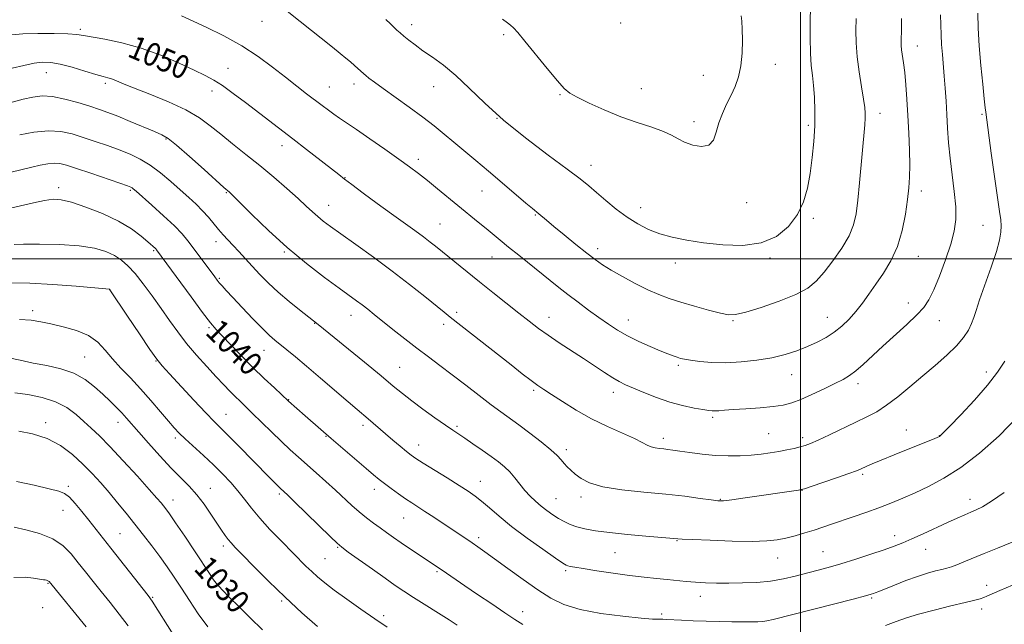
# Model space of a CAD drawing. Extents: x 2182300 to 2185200, y 322300 to 325200.
# Drawn here: x 2184232 to 2184570, y 322874 to 323082 of the extents above; entities that cross this region are included whole.
import ezdxf
from ezdxf.enums import TextEntityAlignment as Align

# ---------------------------------------------------------------- set-up
doc = ezdxf.new("R2010")
doc.units = 0
doc.header["$MEASUREMENT"] = 0
for name, color, linetype, lineweight in [('32000', 7, 'Continuous', 0), ('DTM SPOT ELEVATION', 2, 'Continuous', 13), ('INDEX CONTOUR', 41, 'Continuous', 13), ('INDEX CONTOUR LABEL', 244, 'Continuous', 0), ('INTERMEDIATE CONTOUR', 44, 'Continuous', 0)]:
    doc.layers.add(name, color=color, linetype=linetype, lineweight=lineweight)
doc.styles.add('Style-ITALICS', font='ITALICS.shx')

msp = doc.modelspace()

# ---------------------------------------------------------------- linework, layer by layer
at = {"layer": '32000', "flags": 128}
for points in [[(2184500, 325000), (2184500, 322500)], [(2182500, 323000), (2185000, 323000)]]:
    msp.add_lwpolyline(points, dxfattribs=at)
at = {"layer": 'DTM SPOT ELEVATION'}
for p in [(2184314.94, 323081.58, 1053.2), (2184252.6, 323078.8, 1050.3), (2184366.42, 323080.45, 1056.51), (2184438.21, 323081.02, 1059.39), (2184398, 323077.05, 1057.8), (2184540.15, 323073.16, 1051.29), (2184303.26, 323065.47, 1050.77), (2184491.39, 323066.84, 1057.5), (2184240.92, 323063.95, 1047.21), (2184466.68, 323063.08, 1058.61), (2184261.2, 323060.28, 1047.68), (2184297.81, 323057.65, 1049.47), (2184338.1, 323059.03, 1052.86), (2184346.58, 323060.11, 1053.49), (2184373.94, 323059.16, 1055.24), (2184445.36, 323058.43, 1058.87), (2184417.41, 323056.4, 1057.89), (2184395.77, 323048.31, 1056), (2184527.38, 323049.97, 1053.42), (2184562.42, 323049.58, 1048.21), (2184463.4, 323047.13, 1058.43), (2184502.69, 323045.81, 1056.31), (2184282.05, 323041.19, 1045.86), (2184321.83, 323038.88, 1049.45), (2184368.74, 323034.16, 1052.46), (2184428.06, 323032.07, 1056.63), (2184343.54, 323027.81, 1050.06), (2184245.07, 323024.46, 1040.48), (2184269.74, 323023.56, 1041.8), (2184302.74, 323022.72, 1045.88), (2184390.58, 323023.33, 1053.15), (2184541.51, 323023.3, 1051.5), (2184337.94, 323018.34, 1048.72), (2184445.15, 323017.52, 1056.62), (2184481.6, 323019.25, 1057.27), (2184408.87, 323015.02, 1053.87), (2184504.43, 323013.89, 1055.73), (2184376.21, 323011.91, 1050.88), (2184562.7, 323011.53, 1048.98), (2184299.24, 323005.84, 1043.43), (2184430.32, 323003.51, 1054.48), (2184277.82, 323002.76, 1039.82), (2184322.66, 323002.29, 1045.86), (2184394.05, 323000.61, 1051.2), (2184489.61, 323000.24, 1055.78), (2184540.49, 323000.83, 1051.25), (2184456.98, 322998.53, 1055.36), (2184300.28, 322993.27, 1042.18), (2184262.59, 322989.45, 1035.99), (2184537.15, 322984.75, 1050.58), (2184236.15, 322982.09, 1034.4), (2184345.63, 322980.5, 1045.33), (2184381.91, 322981.62, 1048.34), (2184413.58, 322979.8, 1050.67), (2184509.3, 322979.84, 1052.8), (2184296.75, 322976.34, 1039.77), (2184333.13, 322977.79, 1043.94), (2184377.45, 322977.46, 1047.58), (2184440.86, 322978.94, 1052.71), (2184476.82, 322978.71, 1053.86), (2184547.73, 322978.66, 1049.29), (2184254.05, 322966.18, 1032.9), (2184315.67, 322968.56, 1041.25), (2184278.54, 322964.87, 1035.92), (2184458.08, 322963.32, 1051.73), (2184362.32, 322962.66, 1044.88), (2184496.95, 322960.19, 1051.24), (2184563.85, 322961.06, 1046.5), (2184519.76, 322957.1, 1049.54), (2184408.4, 322954.72, 1047.74), (2184435.69, 322954.07, 1049.47), (2184324.12, 322951.5, 1040.06), (2184302.58, 322946.53, 1036.84), (2184240.6, 322943.67, 1028.37), (2184265.48, 322943.77, 1031.37), (2184349.74, 322942.77, 1041.6), (2184469.91, 322945.45, 1049.74), (2184382.03, 322942.39, 1044.25), (2184489.15, 322939.82, 1048.95), (2184536.38, 322941.11, 1046.72), (2184547.79, 322939.22, 1046.04), (2184285.25, 322938.41, 1033.66), (2184336.98, 322938.91, 1039.91), (2184368.88, 322935.99, 1042.67), (2184452.89, 322938.22, 1048.46), (2184500.75, 322938.47, 1048.41), (2184419.59, 322934.36, 1046.43), (2184521.43, 322925.94, 1045.75), (2184389.97, 322923.5, 1042.72), (2184248.41, 322921.79, 1026.31), (2184297.26, 322921.06, 1032.76), (2184320.92, 322919.13, 1035.72), (2184353.65, 322920.69, 1039.46), (2184500.51, 322920.43, 1045.97), (2184284.37, 322917.09, 1030.66), (2184416.08, 322917.52, 1044.9), (2184424.61, 322918.06, 1045.57), (2184472.48, 322917.32, 1046.1), (2184558.31, 322917.35, 1042.57), (2184246.66, 322913.46, 1025.16), (2184363.7, 322910.92, 1039.15), (2184266.21, 322905.55, 1026.96), (2184389.46, 322904.13, 1040.4), (2184457.59, 322903.04, 1043.91), (2184532.38, 322904.86, 1042.55), (2184301.73, 322901.26, 1031.6), (2184341.01, 322900.83, 1035.88), (2184436.29, 322898.98, 1043.11), (2184507.76, 322899.35, 1042.92), (2184543.06, 322900.06, 1041.23), (2184336.67, 322896.85, 1035), (2184492.21, 322897.11, 1043.24), (2184299.98, 322892.83, 1030.57), (2184375.15, 322892.39, 1037.79), (2184419.38, 322892.81, 1041.75), (2184241.42, 322888.43, 1021.88), (2184564.03, 322887.76, 1038.59), (2184277.39, 322883.62, 1026.14), (2184321.71, 322882.4, 1031.79), (2184465.58, 322883.94, 1041.37), (2184524.46, 322883.38, 1039.81), (2184239.66, 322880.06, 1020.88), (2184404.53, 322878.67, 1038.59), (2184562.33, 322879.59, 1037.47), (2184356.76, 322877.33, 1034.37), (2184452.39, 322877.91, 1040.29)]:
    msp.add_point(p, dxfattribs=at)
at = {"layer": 'INDEX CONTOUR', "flags": 128}
for points, elevation in [([(2184229.019, 323076.98), (2184232.851, 323077.305), (2184238.004, 323077.435), (2184243.574, 323077.412), (2184248.296, 323077.288), (2184251.341, 323077.096), (2184253.627, 323076.78), (2184261.01, 323075.461), (2184266.861, 323074.225), (2184273.458, 323072.4), (2184280.201, 323069.943), (2184286.479, 323067.251), (2184291.685, 323064.8319), (2184295.453, 323063.016), (2184298.4041, 323061.424), (2184301.4049, 323059.495), (2184305.103, 323056.833), (2184309.274, 323053.686), (2184325.552, 323041.23), (2184330.337, 323037.525), (2184341.384, 323028.903), (2184343.331, 323027.402), (2184345.863, 323025.495), (2184349.788, 323022.573), (2184354.612, 323019.005), (2184359.521, 323015.406), (2184367.465, 323009.663), (2184370.434, 323007.495), (2184372.791, 323005.713), (2184374.605, 323004.29), (2184389.7469, 322992.051), (2184394.316, 322988.398), (2184403.2071, 322981.333), (2184406.774, 322978.522), (2184409.985, 322976.071), (2184413.33, 322973.67), (2184417.164, 322971.079), (2184425.438, 322965.657), (2184432.674, 322960.845), (2184435.501, 322959.038), (2184437.759, 322957.745), (2184439.927, 322956.693), (2184442.605, 322955.523), (2184446.223, 322953.985), (2184450.531, 322952.275), (2184455.107, 322950.698), (2184459.542, 322949.496), (2184463.4669, 322948.661), (2184466.523, 322948.121), (2184468.493, 322947.81), (2184469.729, 322947.674), (2184470.724, 322947.664), (2184471.961, 322947.739), (2184473.879, 322947.892), (2184476.91, 322948.121), (2184481.25, 322948.427), (2184486.164, 322948.797), (2184490.686, 322949.22), (2184494.141, 322949.718), (2184497.025, 322950.455), (2184500.129, 322951.631), (2184503.991, 322953.348), (2184508.146, 322955.309), (2184511.875, 322957.121), (2184514.6731, 322958.527), (2184516.876, 322959.816), (2184519.029, 322961.417), (2184521.593, 322963.667), (2184528.333, 322969.94), (2184536.565, 322977.412), (2184540.031, 322980.678), (2184542.445, 322983.271), (2184544.189, 322985.84), (2184545.843, 322989.25), (2184547.825, 322994.0619), (2184549.9029, 322999.623), (2184551.685, 323004.979), (2184552.8529, 323009.454), (2184553.396, 323013.504), (2184553.376, 323017.863), (2184552.89, 323023.06), (2184552.162, 323028.786), (2184551.446, 323034.523), (2184550.941, 323039.862), (2184550.605, 323044.833), (2184550.341, 323049.57), (2184550.067, 323054.175), (2184549.767, 323058.596), (2184549.443, 323062.747), (2184548.782, 323070.1511), (2184548.5241, 323073.595), (2184548.354, 323077.002), (2184548.123, 323083.886)], 1050), ([(2184227.525, 323017.1), (2184236.424, 323019.227), (2184240.24, 323020.05), (2184243.188, 323020.46), (2184245.97, 323020.3), (2184249.534, 323019.4241), (2184254.503, 323017.755), (2184260.216, 323015.489), (2184265.688, 323012.89), (2184270.118, 323010.225), (2184273.431, 323007.775), (2184275.738, 323005.825), (2184278.369, 323003.496), (2184278.615, 323003.246), (2184278.787, 323003.044), (2184290.602, 322986.889), (2184294.595, 322981.498), (2184297.276, 322978.002), (2184299.208, 322975.71), (2184301.301, 322973.466), (2184304.254, 322970.378), (2184307.904, 322966.62), (2184311.875, 322962.634), (2184315.784, 322958.839), (2184319.233, 322955.576), (2184324.125, 322951.027), (2184329.799, 322946.0039), (2184335.207, 322941.276), (2184338.761, 322938.198), (2184350.754, 322927.904), (2184353.313, 322925.729), (2184355.215, 322924.161), (2184357.077, 322922.715), (2184359.358, 322921.025), (2184361.886, 322919.21), (2184364.328, 322917.512), (2184366.4729, 322916.086), (2184370.998, 322913.156), (2184373.986, 322911.175), (2184387.179, 322902.3549), (2184389.161, 322901.002), (2184391.58, 322899.301), (2184394.931, 322896.887), (2184399.495, 322893.563), (2184404.703, 322889.796), (2184409.772, 322886.2231), (2184414.213, 322883.345), (2184418.721, 322881.1341), (2184424.288, 322879.426), (2184431.463, 322878.088), (2184439.033, 322877.095), (2184445.3461, 322876.452), (2184449.186, 322876.141), (2184451.077, 322876.055), (2184451.981, 322876.065), (2184452.771, 322876.063), (2184453.965, 322876.017), (2184459.145, 322875.756), (2184463.161, 322875.569), (2184467.64, 322875.396), (2184472.196, 322875.27), (2184476.502, 322875.193), (2184480.246, 322875.161), (2184483.191, 322875.169), (2184485.407, 322875.221), (2184487.042, 322875.32), (2184488.434, 322875.517), (2184490.695, 322876.042), (2184518.113, 322883.0241), (2184522.387, 322884.134), (2184524.307, 322884.66), (2184525.071, 322884.908), (2184525.75, 322885.16), (2184526.916, 322885.619), (2184532.297, 322887.797), (2184536.268, 322889.359), (2184540.235, 322890.8169), (2184543.634, 322891.906), (2184546.4, 322892.666), (2184548.593, 322893.211), (2184550.326, 322893.658), (2184551.928, 322894.1471), (2184553.781, 322894.821), (2184556.214, 322895.795), (2184563.19, 322898.676), (2184567.696, 322900.506), (2184575.86, 322903.789)], 1040), ([(2184230.057, 322953.905), (2184234.528, 322953.304), (2184239.416, 322952.325), (2184244.05, 322950.85), (2184247.909, 322948.829), (2184251.078, 322946.478), (2184253.795, 322944.081), (2184256.339, 322941.774), (2184259.158, 322939.104), (2184262.744, 322935.467), (2184267.338, 322930.557), (2184272.183, 322925.239), (2184276.274, 322920.677), (2184278.871, 322917.73), (2184280.294, 322916.059), (2184281.131, 322915.022), (2184281.942, 322913.9759), (2184283.179, 322912.27), (2184285.268, 322909.248), (2184288.421, 322904.582), (2184291.991, 322899.246), (2184297.168, 322891.443), (2184298.382, 322889.6391), (2184299.232, 322888.491), (2184300.165, 322887.402), (2184301.557, 322885.938), (2184303.76, 322883.7041), (2184306.996, 322880.4541), (2184310.956, 322876.546), (2184315.2, 322872.489)], 1030)]:
    msp.add_lwpolyline(points, dxfattribs=dict(at, elevation=elevation))
at = {"layer": 'INTERMEDIATE CONTOUR', "flags": 128}
for points, elevation in [([(2184323.084, 323085.545), (2184328.141, 323081.502), (2184339.194, 323072.742), (2184341.862, 323070.596), (2184343.823, 323068.978), (2184345.378, 323067.65), (2184346.766, 323066.428), (2184349.947, 323063.559), (2184350.618, 323063.004), (2184351.7519, 323062.097), (2184353.652, 323060.65), (2184356.627, 323058.481), (2184365.604, 323052.104), (2184370.256, 323048.697), (2184374.193, 323045.637), (2184377.625, 323042.815), (2184380.957, 323040.009), (2184388.482, 323033.74), (2184392.8469, 323030.081), (2184397.567, 323026.0739), (2184405.697, 323019.135), (2184407.947, 323017.247), (2184410.101, 323015.485), (2184412.779, 323013.206), (2184415.292, 323011.102), (2184418.852, 323008.1699), (2184422.872, 323004.897), (2184426.577, 323001.918), (2184429.448, 322999.682), (2184431.984, 322997.892), (2184434.939, 322996.064), (2184438.834, 322993.857), (2184443.2581, 322991.496), (2184447.566, 322989.348), (2184451.319, 322987.679), (2184454.894, 322986.3361), (2184458.874, 322985.065), (2184463.599, 322983.692), (2184468.434, 322982.365), (2184472.503, 322981.31), (2184475.295, 322980.738), (2184477.762, 322980.799), (2184481.225, 322981.622), (2184486.545, 322983.257), (2184492.754, 322985.412), (2184498.424, 322987.714), (2184502.508, 322989.922), (2184505.471, 322992.323), (2184508.158, 322995.341), (2184511.181, 322999.229), (2184514.219, 323003.579), (2184516.72, 323007.818), (2184518.289, 323011.594), (2184519.16, 323015.442), (2184519.726, 323020.119), (2184520.3, 323026.076), (2184522.101, 323046.055), (2184522.264, 323048.303), (2184522.303, 323050.058), (2184522.152, 323051.991), (2184521.725, 323054.835), (2184520.996, 323059.074), (2184520.16, 323064.194), (2184519.472, 323069.429), (2184519.122, 323074.181), (2184519.057, 323078.505), (2184519.161, 323082.624)], 1054), ([(2184357.501, 323082.231), (2184359.108, 323080.697), (2184361.378, 323078.601), (2184362.437, 323077.649), (2184363.723, 323076.545), (2184365.419, 323075.1571), (2184367.601, 323073.474), (2184370.319, 323071.515), (2184373.6, 323069.256), (2184377.385, 323066.502), (2184381.5901, 323063.016), (2184386.21, 323058.628), (2184391.546, 323053.447), (2184397.974, 323047.648), (2184405.585, 323041.5), (2184413.329, 323035.637), (2184419.868, 323030.787), (2184424.275, 323027.423), (2184427.25, 323025.006), (2184429.904, 323022.7409), (2184433.104, 323020.034), (2184436.754, 323017.084), (2184440.518, 323014.2869), (2184444.1521, 323011.96), (2184447.791, 323010.096), (2184451.661, 323008.606), (2184455.984, 323007.404), (2184460.944, 323006.403), (2184466.719, 323005.519), (2184473.335, 323004.766), (2184480.197, 323004.559), (2184486.561, 323005.415), (2184491.82, 323007.689), (2184495.923, 323011.095), (2184498.9589, 323015.186), (2184501.048, 323019.597), (2184502.429, 323024.3), (2184503.374, 323029.347), (2184504.105, 323034.743), (2184504.636, 323040.288), (2184504.933, 323045.735), (2184504.975, 323050.8551), (2184504.809, 323055.496), (2184504.499, 323059.529), (2184504.112, 323062.969), (2184503.738, 323066.415), (2184503.471, 323070.612), (2184503.377, 323075.982), (2184503.409, 323081.646), (2184503.491, 323086.405)], 1056), ([(2184229.19, 323065.471), (2184233.109, 323066.447), (2184236.679, 323067.207), (2184239.611, 323067.582), (2184242.372, 323067.495), (2184245.616, 323066.891), (2184249.744, 323065.788), (2184254.13, 323064.4811), (2184257.894, 323063.337), (2184260.398, 323062.621), (2184261.981, 323062.189), (2184263.223, 323061.7961), (2184264.712, 323061.208), (2184267.057, 323060.239), (2184270.872, 323058.7149), (2184276.46, 323056.539), (2184282.875, 323053.9229), (2184288.857, 323051.158), (2184293.489, 323048.455), (2184297.2101, 323045.719), (2184300.797, 323042.775), (2184304.8691, 323039.49), (2184309.397, 323035.882), (2184314.192, 323032.011), (2184319.03, 323027.985), (2184323.553, 323024.109), (2184327.372, 323020.7359), (2184330.224, 323018.122), (2184332.36, 323016.121), (2184334.16, 323014.492), (2184336.034, 323012.958), (2184338.504, 323011.114), (2184342.121, 323008.52), (2184347.227, 323004.883), (2184353.325, 323000.488), (2184359.705, 322995.765), (2184365.715, 322991.14), (2184370.911, 322987.0159), (2184377.548, 322981.656), (2184379.662, 322979.968), (2184400.599, 322963.472), (2184404.439, 322960.465), (2184407.477, 322958.13), (2184409.736, 322956.474), (2184411.817, 322955.057), (2184414.462, 322953.329), (2184418.229, 322950.896), (2184422.943, 322947.995), (2184428.244, 322945.021), (2184433.73, 322942.314), (2184438.8329, 322940.001), (2184442.9449, 322938.155), (2184445.66, 322936.82), (2184447.38, 322935.917), (2184448.7111, 322935.342), (2184450.133, 322934.992), (2184451.638, 322934.783), (2184453.093, 322934.635), (2184454.467, 322934.473), (2184456.131, 322934.237), (2184458.556, 322933.875), (2184462.054, 322933.367), (2184466.299, 322932.829), (2184470.809, 322932.413), (2184475.172, 322932.236), (2184479.268, 322932.279), (2184483.047, 322932.487), (2184486.483, 322932.812), (2184489.631, 322933.229), (2184492.565, 322933.7191), (2184495.327, 322934.258), (2184497.823, 322934.807), (2184499.925, 322935.322), (2184501.635, 322935.813), (2184503.488, 322936.504), (2184506.15, 322937.672), (2184510.043, 322939.483), (2184519.088, 322943.777), (2184522.867, 322945.599), (2184526.224, 322947.405), (2184529.636, 322949.62), (2184533.472, 322952.549), (2184537.661, 322956.007), (2184542.025, 322959.69), (2184546.359, 322963.3269), (2184550.355, 322966.795), (2184553.683, 322970.007), (2184556.1029, 322972.8919), (2184557.743, 322975.448), (2184558.821, 322977.692), (2184559.5829, 322979.758), (2184560.383, 322982.256), (2184561.599, 322985.914), (2184565.56, 322997.049), (2184567.367, 323002.441), (2184568.458, 323006.4), (2184568.927, 323009.17), (2184568.997, 323011.281), (2184568.842, 323013.345), (2184568.446, 323016.279), (2184567.744, 323021.082), (2184566.729, 323028.246), (2184565.618, 323036.2359), (2184563.705, 323050.4), (2184563.536, 323051.866), (2184563.201, 323054.909), (2184562.656, 323060.025), (2184562.025, 323066.467), (2184561.474, 323073.178), (2184561.126, 323079.251), (2184560.942, 323084.3741)], 1048), ([(2184287.386, 323083.505), (2184295.821, 323079.606), (2184301.874, 323076.642), (2184308.066, 323073.224), (2184313.681, 323069.55), (2184318.644, 323065.855), (2184323.037, 323062.382), (2184326.932, 323059.331), (2184330.339, 323056.711), (2184335.699, 323052.612), (2184337.805, 323051.02), (2184339.723, 323049.632), (2184341.668, 323048.316), (2184344.078, 323046.724), (2184347.453, 323044.45), (2184352.054, 323041.266), (2184357.199, 323037.65), (2184361.969, 323034.255), (2184365.703, 323031.548), (2184368.774, 323029.244), (2184371.812, 323026.8689), (2184375.29, 323024.078), (2184389.328, 323012.613), (2184392.0491, 323010.366), (2184396.8731, 323006.341), (2184399.702, 323004.013), (2184403.194, 323001.186), (2184416.995, 322990.0999), (2184420.114, 322987.6639), (2184423.587, 322985.028), (2184427.234, 322982.322), (2184430.769, 322979.754), (2184434.008, 322977.475), (2184437.177, 322975.42), (2184440.602, 322973.471), (2184444.467, 322971.555), (2184448.39, 322969.785), (2184451.845, 322968.32), (2184454.434, 322967.275), (2184456.28, 322966.576), (2184457.6311, 322966.108), (2184458.775, 322965.761), (2184460.155, 322965.455), (2184462.253, 322965.119), (2184465.429, 322964.722), (2184469.558, 322964.384), (2184474.395, 322964.269), (2184479.675, 322964.5021), (2184485.059, 322965.076), (2184490.185, 322965.951), (2184494.77, 322967.08), (2184498.834, 322968.392), (2184502.4739, 322969.812), (2184505.779, 322971.294), (2184508.811, 322972.904), (2184511.628, 322974.735), (2184514.2769, 322976.861), (2184516.768, 322979.262), (2184519.102, 322981.8949), (2184521.306, 322984.736), (2184523.517, 322987.825), (2184525.897, 322991.22), (2184528.525, 322994.992), (2184531.138, 322999.26), (2184533.39, 323004.154), (2184535.017, 323009.675), (2184536.099, 323015.291), (2184536.799, 323020.335), (2184537.2539, 323024.396), (2184537.505, 323028.062), (2184537.563, 323032.1721), (2184537.45, 323037.331), (2184537.214, 323043.1961), (2184536.907, 323049.188), (2184536.576, 323054.8), (2184536.224, 323059.794), (2184535.846, 323064.004), (2184535.449, 323067.32), (2184534.804, 323071.802), (2184534.663, 323073.328), (2184534.632, 323074.655), (2184534.671, 323076.006), (2184534.737, 323077.609), (2184534.779, 323079.709), (2184534.746, 323082.554)], 1052), ([(2184397.59, 323082.289), (2184399.309, 323081.085), (2184400.405, 323080.286), (2184401.417, 323079.348), (2184402.869, 323077.712), (2184405.282, 323074.815), (2184413.0211, 323065.43), (2184416.558, 323061.1669), (2184418.87, 323058.515), (2184420.736, 323056.925), (2184423.294, 323055.485), (2184427.381, 323053.501), (2184432.624, 323051.148), (2184438.345, 323048.821), (2184443.917, 323046.833), (2184448.905, 323045.1691), (2184452.923, 323043.736), (2184455.767, 323042.448), (2184457.965, 323041.255), (2184460.227, 323040.118), (2184463.042, 323039.085), (2184466.009, 323038.556), (2184468.503, 323039.023), (2184470.09, 323040.807), (2184471.086, 323043.555), (2184471.994, 323046.748), (2184473.205, 323049.952), (2184474.655, 323053.088), (2184476.166, 323056.164), (2184477.57, 323059.2289), (2184478.744, 323062.5109), (2184479.573, 323066.277), (2184479.987, 323070.639), (2184480.084, 323075.071), (2184480.003, 323078.89), (2184479.863, 323081.603), (2184479.687, 323083.476)], 1058), ([(2184229.115, 323053.829), (2184232.971, 323054.8171), (2184236.284, 323055.567), (2184239.457, 323055.935), (2184243.009, 323055.741), (2184247.2621, 323054.896), (2184251.757, 323053.662), (2184255.842, 323052.388), (2184259.097, 323051.318), (2184262.037, 323050.27), (2184265.407, 323048.956), (2184269.676, 323047.204), (2184278.014, 323043.708), (2184280.573, 323042.587), (2184282.707, 323041.299), (2184285.611, 323038.977), (2184290.055, 323035.11), (2184295.103, 323030.617), (2184301.901, 323024.534), (2184303.779, 323022.9), (2184304.851, 323021.852), (2184311.536, 323015.15), (2184317.203, 323009.662), (2184323.662, 323003.803), (2184330.288, 322998.329), (2184336.454, 322993.601), (2184341.528, 322989.88), (2184347.517, 322985.5409), (2184349.417, 322984.123), (2184351.325, 322982.6391), (2184353.562, 322980.853), (2184359.968, 322975.712), (2184364.025, 322972.499), (2184368.185, 322969.269), (2184372.179, 322966.252), (2184376.16, 322963.286), (2184380.39, 322960.1091), (2184385.0059, 322956.574), (2184389.633, 322953.003), (2184393.774, 322949.835), (2184397.113, 322947.351), (2184403.243, 322942.878), (2184407.0191, 322940.042), (2184410.91, 322937.024), (2184414.207, 322934.322), (2184416.401, 322932.305), (2184417.768, 322930.8331), (2184418.779, 322929.637), (2184419.841, 322928.4801), (2184421.1, 322927.264), (2184422.6369, 322925.921), (2184424.621, 322924.428), (2184427.581, 322922.9279), (2184432.134, 322921.608), (2184438.608, 322920.598), (2184446.177, 322919.807), (2184453.724, 322919.088), (2184460.289, 322918.338), (2184465.54, 322917.63), (2184469.3, 322917.081), (2184471.636, 322916.7921), (2184473.584, 322916.803), (2184476.42, 322917.139), (2184481.001, 322917.789), (2184499.356, 322920.477), (2184500.243, 322920.63), (2184501.367, 322920.9549), (2184503.656, 322921.725), (2184512.432, 322924.726), (2184516.6301, 322926.186), (2184519.264, 322927.14), (2184520.708, 322927.7171), (2184522.838, 322928.6969), (2184524.711, 322929.518), (2184527.768, 322930.797), (2184532.214, 322932.606), (2184546.209, 322938.245), (2184547.799, 322938.924), (2184547.933, 322939.005), (2184548.17, 322939.213), (2184549.064, 322940.11), (2184551.259, 322942.359), (2184555.111, 322946.354), (2184559.824, 322951.398), (2184564.316, 322956.526), (2184567.748, 322960.969), (2184570.262, 322964.762)], 1046), ([(2184231.727, 323042.578), (2184236.6369, 323043.446), (2184241.587, 323043.922), (2184245.884, 323043.704), (2184249.729, 323042.9), (2184253.5451, 323041.717), (2184257.637, 323040.342), (2184261.853, 323038.871), (2184265.924, 323037.38), (2184269.657, 323035.892), (2184273.161, 323034.224), (2184276.62, 323032.143), (2184280.158, 323029.512), (2184283.654, 323026.576), (2184286.926, 323023.678), (2184289.831, 323021.082), (2184292.375, 323018.733), (2184294.604, 323016.498), (2184296.569, 323014.278), (2184299.993, 323010.101), (2184301.608, 323008.264), (2184303.267, 323006.482), (2184305.056, 323004.5879), (2184307.046, 323002.447), (2184311.661, 322997.435), (2184314.299, 322994.62), (2184317.242, 322991.634), (2184320.585, 322988.502), (2184324.307, 322985.311), (2184327.912, 322982.392), (2184334.273, 322977.411), (2184350.214, 322964.412), (2184355.951, 322959.693), (2184360.109, 322956.231), (2184363.2711, 322953.624), (2184366.437, 322951.144), (2184370.312, 322948.273), (2184374.425, 322945.323), (2184378.009, 322942.809), (2184380.55, 322941.075), (2184384.655, 322938.342), (2184387.465, 322936.427), (2184390.65, 322934.218), (2184393.699, 322932.065), (2184396.219, 322930.216), (2184398.293, 322928.523), (2184400.121, 322926.739), (2184401.875, 322924.69), (2184403.611, 322922.494), (2184405.358, 322920.341), (2184407.141, 322918.382), (2184408.98, 322916.608), (2184410.891, 322914.9691), (2184412.88, 322913.429), (2184414.898, 322912.005), (2184416.885, 322910.727), (2184418.82, 322909.619), (2184420.849, 322908.666), (2184423.155, 322907.845), (2184425.955, 322907.129), (2184429.587, 322906.477), (2184434.42, 322905.845), (2184440.539, 322905.207), (2184446.8881, 322904.623), (2184457.856, 322903.694), (2184459.347, 322903.612), (2184462.879, 322903.454), (2184469.045, 322903.208), (2184476.504, 322902.9679), (2184483.432, 322902.858), (2184488.457, 322902.979), (2184492.026, 322903.345), (2184495.04, 322903.95), (2184498.214, 322904.773), (2184501.512, 322905.73), (2184504.711, 322906.726), (2184507.686, 322907.696), (2184510.693, 322908.71), (2184518.1, 322911.245), (2184522.494, 322912.778), (2184526.905, 322914.38), (2184531.078, 322915.993), (2184535.164, 322917.683), (2184539.42, 322919.553), (2184544.077, 322921.739), (2184549.27, 322924.5341), (2184555.1069, 322928.268), (2184561.595, 322933.18), (2184568.328, 322939.141), (2184574.793, 322945.928)], 1044), ([(2184228.808, 323029.745), (2184235.843, 323031.466), (2184238.787, 323032.151), (2184241.363, 323032.642), (2184243.566, 323032.864), (2184245.515, 323032.738), (2184247.828, 323032.166), (2184251.247, 323031.046), (2184256.164, 323029.371), (2184266.103, 323025.948), (2184268.758, 323025.016), (2184269.929, 323024.571), (2184270.365, 323024.34), (2184270.778, 323024.021), (2184271.733, 323023.193), (2184277.141, 323018.418), (2184281.166, 323014.796), (2184284.875, 323011.317), (2184287.566, 323008.542), (2184289.5511, 323006.182), (2184291.395, 323003.736), (2184298.747, 322993.748), (2184299.5819, 322992.646), (2184300.315, 322991.751), (2184301.249, 322990.69), (2184302.6979, 322989.111), (2184304.976, 322986.667), (2184308.223, 322983.206), (2184311.87, 322979.363), (2184315.171, 322975.968), (2184317.593, 322973.623), (2184319.449, 322971.999), (2184323.512, 322968.736), (2184326.459, 322966.322), (2184330.323, 322963.0779), (2184335.134, 322958.961), (2184344.584, 322950.811), (2184347.68, 322948.17), (2184351.482, 322944.962), (2184357.426, 322939.822), (2184359.947, 322937.67), (2184362.459, 322935.55), (2184364.5989, 322933.773), (2184366.196, 322932.506), (2184367.842, 322931.352), (2184370.325, 322929.772), (2184378.595, 322924.663), (2184382.732, 322922.093), (2184385.835, 322920.108), (2184388.223, 322918.4359), (2184390.474, 322916.635), (2184393.114, 322914.336), (2184396.459, 322911.452), (2184400.772, 322907.971), (2184406.082, 322903.997), (2184411.488, 322900.126), (2184415.853, 322897.073), (2184418.365, 322895.349), (2184419.507, 322894.64), (2184420.0831, 322894.428), (2184420.858, 322894.262), (2184422.438, 322893.98), (2184425.384, 322893.488), (2184430.01, 322892.738), (2184435.63, 322891.872), (2184441.307, 322891.078), (2184446.288, 322890.5), (2184450.5529, 322890.087), (2184454.268, 322889.748), (2184460.768, 322889.084), (2184463.9649, 322888.811), (2184467.389, 322888.621), (2184471.16, 322888.515), (2184475.381, 322888.488), (2184480.081, 322888.549), (2184484.991, 322888.764), (2184489.769, 322889.214), (2184494.149, 322889.947), (2184498.172, 322890.87), (2184505.651, 322892.834), (2184509.544, 322893.89), (2184513.955, 322895.166), (2184519.028, 322896.738), (2184524.212, 322898.416), (2184528.782, 322899.947), (2184532.2639, 322901.17), (2184535.184, 322902.305), (2184538.322, 322903.6641), (2184542.222, 322905.452), (2184550.542, 322909.326), (2184553.859, 322910.827), (2184556.489, 322911.976), (2184558.597, 322912.867), (2184560.432, 322913.659), (2184562.566, 322914.769), (2184565.653, 322916.678), (2184570.081, 322919.683)], 1042), ([(2184229.85, 323004.921), (2184233.005, 323004.966), (2184238.572, 323004.989), (2184245.457, 323004.867), (2184252.13, 323004.449), (2184257.381, 323003.6269), (2184261.291, 323002.47), (2184264.264, 323001.093), (2184266.695, 322999.542), (2184268.943, 322997.583), (2184271.358, 322994.912), (2184274.187, 322991.347), (2184277.267, 322987.2), (2184280.33, 322982.903), (2184283.196, 322978.7921), (2184286.032, 322974.821), (2184289.09, 322970.846), (2184292.516, 322966.798), (2184296.03, 322962.901), (2184299.248, 322959.453), (2184301.877, 322956.674), (2184303.997, 322954.468), (2184305.784, 322952.659), (2184307.44, 322951.038), (2184311.664, 322946.957), (2184318.306, 322940.44), (2184321.734, 322937.126), (2184324.722, 322934.326), (2184327.48, 322931.834), (2184333.58, 322926.461), (2184336.983, 322923.444), (2184340.274, 322920.468), (2184345.913, 322915.214), (2184348.429, 322912.969), (2184350.878, 322910.967), (2184353.264, 322909.159), (2184355.568, 322907.486), (2184357.81, 322905.876), (2184360.17, 322904.203), (2184362.871, 322902.33), (2184366.011, 322900.194), (2184376.908, 322892.896), (2184384.652, 322887.6019), (2184389.094, 322884.592), (2184393.9419, 322881.325), (2184398.409, 322878.331), (2184401.899, 322876.016), (2184404.584, 322874.274)], 1038), ([(2184228.49, 322991.675), (2184235.161, 322991.595), (2184243.136, 322991.153), (2184251.126, 322990.534), (2184262.622, 322989.49), (2184262.634, 322989.477), (2184262.748, 322989.31), (2184268.803, 322980.255), (2184272.888, 322974.171), (2184276.497, 322968.854), (2184278.868, 322965.502), (2184280.743, 322963.183), (2184283.24, 322960.432), (2184291.622, 322951.356), (2184295.6869, 322947.017), (2184298.547, 322944.057), (2184303.379, 322939.252), (2184306.934, 322935.646), (2184317.411, 322924.938), (2184319.273, 322923.068), (2184321.225, 322921.157), (2184322.58, 322919.926), (2184323.738, 322918.829), (2184326.151, 322916.489), (2184338.491, 322904.405), (2184340.802, 322902.184), (2184342.431, 322900.808), (2184344.6551, 322899.18), (2184352.932, 322893.25), (2184357.312, 322890.141), (2184360.779, 322887.726), (2184363.7851, 322885.707), (2184367.079, 322883.576), (2184379.31, 322875.822), (2184382.066, 322874.05)], 1036), ([(2184231.668, 322979.079), (2184235.698, 322978.849), (2184239.008, 322978.33), (2184242.475, 322977.574), (2184246.708, 322976.6051), (2184251.251, 322975.316), (2184255.376, 322973.568), (2184258.568, 322971.272), (2184261.1531, 322968.542), (2184263.667, 322965.54), (2184266.537, 322962.385), (2184269.759, 322959.016), (2184273.221, 322955.326), (2184276.772, 322951.316), (2184280.098, 322947.409), (2184282.849, 322944.135), (2184284.837, 322941.824), (2184286.537, 322940.017), (2184288.588, 322938.051), (2184294.835, 322932.3431), (2184298.297, 322929.122), (2184301.454, 322926.046), (2184304.259, 322923.112), (2184306.745, 322920.246), (2184309.005, 322917.359), (2184311.363, 322914.286), (2184314.2, 322910.846), (2184317.738, 322906.966), (2184321.558, 322903.006), (2184330.11, 322894.358), (2184332.08, 322892.448), (2184334.11, 322890.603), (2184336.57, 322888.562), (2184339.842, 322886.0599), (2184344.138, 322882.949), (2184348.99, 322879.533), (2184353.758, 322876.231), (2184357.962, 322873.354)], 1034), ([(2184227.988, 322965.919), (2184231.914, 322965.074), (2184236.327, 322964.1569), (2184241.087, 322963.254), (2184245.878, 322962.171), (2184250.337, 322960.643), (2184254.184, 322958.504), (2184257.461, 322955.98), (2184260.293, 322953.3979), (2184262.785, 322951.0261), (2184264.957, 322948.9031), (2184266.808, 322947.01), (2184268.419, 322945.251), (2184272.621, 322940.414), (2184276.001, 322936.564), (2184279.914, 322932.2), (2184283.761, 322928.062), (2184289.936, 322921.7821), (2184292.555, 322918.866), (2184295.089, 322915.593), (2184297.449, 322912.223), (2184301.109, 322906.726), (2184302.375, 322904.872), (2184303.4, 322903.468), (2184304.375, 322902.29), (2184305.805, 322900.7621), (2184308.274, 322898.217), (2184312.185, 322894.206), (2184317.226, 322889.139), (2184322.9, 322883.643), (2184328.702, 322878.311), (2184334.0621, 322873.594)], 1032), ([(2184231.4141, 322940.697), (2184236.185, 322939.828), (2184241.184, 322938.242), (2184245.773, 322935.769), (2184249.855, 322932.683), (2184253.471, 322929.371), (2184256.682, 322926.134), (2184259.633, 322922.93), (2184262.491, 322919.63), (2184265.391, 322916.14), (2184268.341, 322912.493), (2184271.317, 322908.755), (2184274.283, 322904.991), (2184277.164, 322901.266), (2184279.873, 322897.642), (2184282.366, 322894.137), (2184284.776, 322890.579), (2184287.278, 322886.746), (2184290.023, 322882.496), (2184293.059, 322877.99), (2184296.407, 322873.469)], 1028), ([(2184230.621, 322923.469), (2184236.675, 322922.134), (2184241.849, 322920.902), (2184245.16, 322920.074), (2184247.161, 322919.284), (2184248.793, 322917.998), (2184250.794, 322915.842), (2184253.096, 322913.085), (2184255.433, 322910.156), (2184263.015, 322900.468), (2184275.82, 322884.248), (2184277.247, 322882.246), (2184279.186, 322879.242), (2184289.175, 322863.417)], 1026), ([(2184229.828, 322907.745), (2184233.849, 322906.862), (2184238.571, 322905.545), (2184243.062, 322903.713), (2184246.613, 322901.329), (2184249.411, 322898.528), (2184251.865, 322895.49), (2184254.329, 322892.353), (2184256.9289, 322889.078), (2184259.737, 322885.581), (2184262.781, 322881.811), (2184265.921, 322877.841), (2184268.977, 322873.7749)], 1024), ([(2184229.755, 322890.413), (2184233.57, 322890.503), (2184236.454, 322890.182), (2184239.917, 322889.68), (2184240.473, 322889.576), (2184240.982, 322889.456), (2184241.395, 322889.32), (2184241.679, 322889.167), (2184241.868, 322889.002), (2184254.595, 322873.436)], 1022), ([(2184529.207, 322873.9061), (2184532.914, 322875.311), (2184536.443, 322876.561), (2184540.639, 322877.834), (2184546.014, 322879.245), (2184551.741, 322880.643), (2184556.66, 322881.815), (2184559.907, 322882.6091), (2184561.811, 322883.122), (2184562.997, 322883.515), (2184564.093, 322883.959), (2184568.582, 322885.93), (2184572.945, 322887.81)], 1038)]:
    msp.add_lwpolyline(points, dxfattribs=dict(at, elevation=elevation))

# ---------------------------------------------------------------- texts
at = {"layer": 'INDEX CONTOUR LABEL', "style": 'Style-ITALICS', "width": 0.875}
for s, rotation, p in [('1050', 336.9, (2184269.933, 323073.375, 1050)), ('1040', 314.700001, (2184298.026, 322977.112, 1040)), ('1030', 312, (2184294.227, 322895.884, 1030))]:
    msp.add_text(s, height=8, rotation=rotation, dxfattribs=at).set_placement(p, align=Align.MIDDLE_LEFT)

doc.saveas('drawing.dxf')
